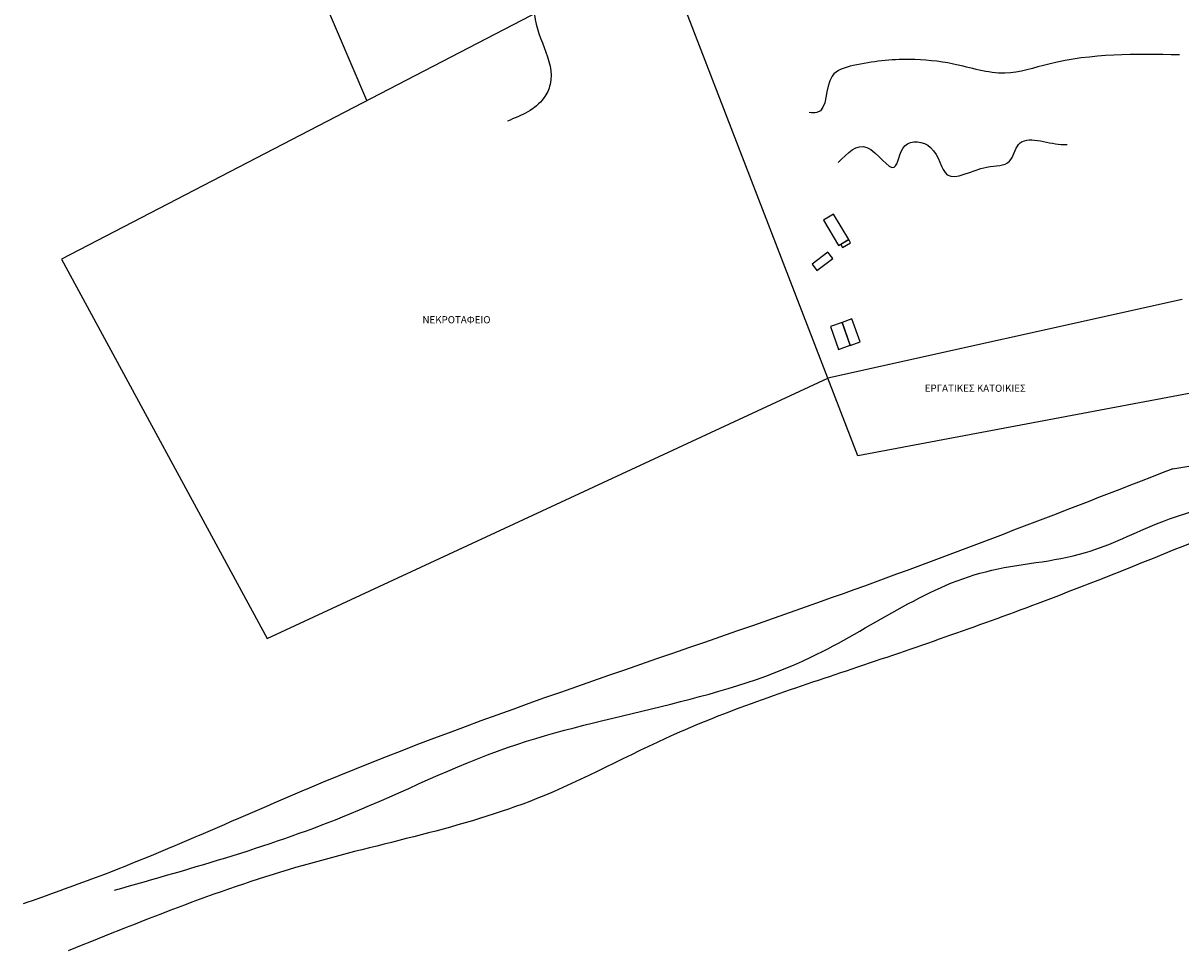
# Model space of a CAD drawing. Units: millimetres. Extents: x 347 to 2443, y 381 to 2252.
# Drawn here: x 429 to 615, y 1748 to 1897 of the extents above; entities that cross this region are included whole.
import ezdxf

# ---------------------------------------------------------------- set-up
doc = ezdxf.new("R2010")
doc.units = ezdxf.units.MM
doc.layers.add('Layer3', color=4, linetype='Continuous')

msp = doc.modelspace()

# ---------------------------------------------------------------- linework, layer by layer
at = {"layer": 'Layer3'}
for p, q in [((558.41, 1839.89), (517.2, 1946.65)), ((484.09, 1884.64), (467.71, 1923.14)), ((531.61, 1909.3), (434.86, 1859.1)), ((434.86, 1859.1), (468, 1797.98)), ((615.57, 1852.57), (558.41, 1839.89)), ((641.42, 1842.07), (563.27, 1827.4)), ((512.38, 1818.55), (558.41, 1839.89)), ((563.27, 1827.4), (558.41, 1839.89)), ((614.05, 1825.3), (636.69, 1829.1)), ((468, 1797.98), (512.38, 1818.55))]:
    msp.add_line(p, q, dxfattribs=at)
for points in [[(559.35, 1866.32), (557.73, 1865.35), (560.16, 1861.27), (561.79, 1862.24)], [(561.79, 1862.24), (560.49, 1861.47), (560.8, 1860.95), (562.09, 1861.72)], [(558.42, 1860.21), (555.87, 1858.28), (556.65, 1857.24), (559.2, 1859.18)], [(560.72, 1848.9), (558.82, 1848.22), (560.13, 1844.55), (562.03, 1845.22)], [(562.29, 1849.45), (560.72, 1848.9), (562.04, 1845.19), (563.61, 1845.75)]]:
    msp.add_lwpolyline(points, close=True, dxfattribs=at)
for points in [[(541.13, 1932.46), (525.53, 1927.68), (516.65, 1918.87), (514.64, 1907.98), (511.12, 1899.14), (513.64, 1887.24), (512.63, 1885.06), (506.75, 1881.33)], [(615.1, 1892), (594.07, 1890.53), (586.98, 1889.06), (578.66, 1890.53), (571.57, 1891.26), (562.52, 1890.28), (559.1, 1888.57), (556.66, 1882.71), (555.43, 1882.71)], [(560.08, 1874.64), (564.72, 1877.09), (569.13, 1873.91), (570.84, 1877.33), (574.99, 1877.09), (577.68, 1872.69), (584.04, 1873.91), (587.71, 1874.89), (589.18, 1877.58), (596.02, 1877.58), (597, 1877.58)], [(614.05, 1825.3), (559.14, 1804.55), (477.06, 1774.8), (440.44, 1759.44), (428.67, 1755.19)], [(443.39, 1757.41), (481.33, 1769.69), (506.78, 1780.39), (555.78, 1794.98), (583.88, 1808.73), (599.97, 1811.8), (611.86, 1816.61), (625.32, 1820.44), (658.39, 1820.94), (669.79, 1817.21), (705.75, 1815.44), (737.44, 1815.84), (756.51, 1814.86), (777.34, 1805.72), (802.94, 1794.41), (812.37, 1786.95), (833.13, 1778.08), (845.51, 1772.19), (882.6, 1759.38), (897.83, 1758.5), (903.24, 1757.32)], [(619.3, 1814.28), (592.18, 1803.56), (562.27, 1793.02), (533.65, 1782.48), (511.49, 1772.16), (473.8, 1761.39), (435.93, 1747.63)]]:
    msp.add_spline(points, degree=3, dxfattribs=at)

# ---------------------------------------------------------------- texts
at = {"layer": 'Layer3', "char_height": 1.1544, "attachment_point": 1}
for s, insert in [('{\\fTimes New Roman|b0|i0|c161|p18;ΝΕΚΡΟΤΑΦΕΙΟ}', (493.05, 1849.91)), ('{\\fTimes New Roman|b0|i0|c161|p18;ΕΡΓΑΤΙΚΕΣ ΚΑΤΟΙΚΙΕΣ }', (574.04, 1838.87))]:
    msp.add_mtext(s, dxfattribs=dict(at, insert=insert))

doc.saveas('drawing.dxf')
